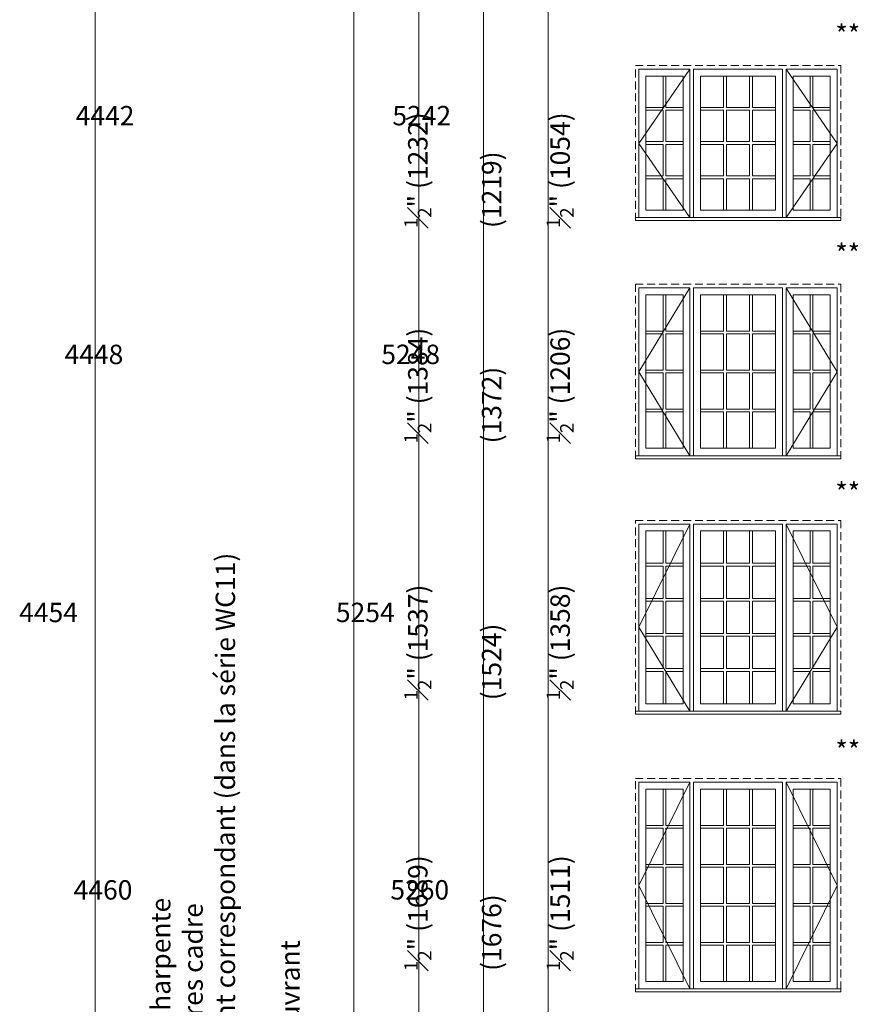
# Model space of a CAD drawing. Units: millimetres. Extents: x -141888 to 2655549, y -1839 to 76304.
# Drawn here: x 139746 to 146451, y 3070 to 10806 of the extents above; entities that cross this region are included whole.
import ezdxf

# ---------------------------------------------------------------- set-up
doc = ezdxf.new("R2010")
doc.units = ezdxf.units.MM
doc.header["$MEASUREMENT"] = 0
doc.linetypes.add('HIDDEN', pattern=[0.375, 0.25, -0.125])
doc.layers.get('0').update_dxf_attribs({"lineweight": 0})
doc.layers.add('1', color=7, linetype='Continuous', lineweight=0)
doc.styles.get("Standard").update_dxf_attribs({"font": 'txt', "height": 40})

msp = doc.modelspace()

# ---------------------------------------------------------------- linework, layer by layer
for p, q in [((144799.3, 10116.7), (144799.3, 10363.6)), ((144821.3, 10116.7), (144821.3, 10363.6)), ((145275.1, 10116.7), (145275.1, 10363.6)), ((145297.1, 10116.7), (145297.1, 10363.6)), ((145479.2, 10116.7), (145479.2, 10363.6)), ((145501.2, 10116.7), (145501.2, 10363.6)), ((145955, 10116.7), (145955, 10363.6)), ((145977, 10116.7), (145977, 10363.6)), ((144664.4, 10116.7), (144799.3, 10116.7)), ((144664.4, 10094.7), (144799.3, 10094.7)), ((144799.3, 9847.8), (144799.3, 10094.7)), ((144821.3, 10116.7), (144956.2, 10116.7)), ((144821.3, 9847.8), (144821.3, 10094.7)), ((144821.3, 10094.7), (144956.2, 10094.7)), ((145093.1, 10116.7), (145275.1, 10116.7)), ((145093.1, 10094.7), (145275.1, 10094.7)), ((145275.1, 9847.8), (145275.1, 10094.7)), ((145297.1, 10116.7), (145479.2, 10116.7)), ((145297.1, 9847.8), (145297.1, 10094.7)), ((145297.1, 10094.7), (145479.2, 10094.7)), ((145479.2, 9847.8), (145479.2, 10094.7)), ((145501.2, 10116.7), (145683.2, 10116.7)), ((145501.2, 9847.8), (145501.2, 10094.7)), ((145501.2, 10094.7), (145683.2, 10094.7)), ((145820.2, 10116.7), (145955, 10116.7)), ((145820.2, 10094.7), (145955, 10094.7)), ((145955, 9847.8), (145955, 10094.7)), ((145977, 10116.7), (146111.9, 10116.7)), ((145977, 9847.8), (145977, 10094.7)), ((145977, 10094.7), (146111.9, 10094.7)), ((144664.4, 9847.8), (144799.3, 9847.8)), ((144664.4, 9825.8), (144799.3, 9825.8)), ((144799.3, 9578.9), (144799.3, 9825.8)), ((144821.3, 9847.8), (144956.2, 9847.8)), ((144821.3, 9578.9), (144821.3, 9825.8)), ((144821.3, 9825.8), (144956.2, 9825.8)), ((145093.1, 9847.8), (145275.1, 9847.8)), ((145093.1, 9825.8), (145275.1, 9825.8)), ((145275.1, 9578.9), (145275.1, 9825.8)), ((145297.1, 9847.8), (145479.2, 9847.8)), ((145297.1, 9578.9), (145297.1, 9825.8)), ((145297.1, 9825.8), (145479.2, 9825.8)), ((145479.2, 9578.9), (145479.2, 9825.8)), ((145501.2, 9847.8), (145683.2, 9847.8)), ((145501.2, 9578.9), (145501.2, 9825.8)), ((145501.2, 9825.8), (145683.2, 9825.8)), ((145820.2, 9847.8), (145955, 9847.8)), ((145820.2, 9825.8), (145955, 9825.8)), ((145955, 9578.9), (145955, 9825.8)), ((145977, 9847.8), (146111.9, 9847.8)), ((145977, 9578.9), (145977, 9825.8)), ((145977, 9825.8), (146111.9, 9825.8)), ((144664.4, 9578.9), (144799.3, 9578.9)), ((144664.4, 9556.9), (144799.3, 9556.9)), ((144799.3, 9310.1), (144799.3, 9556.9)), ((144821.3, 9578.9), (144956.2, 9578.9)), ((144821.3, 9310.1), (144821.3, 9556.9)), ((144821.3, 9556.9), (144956.2, 9556.9)), ((145093.1, 9578.9), (145275.1, 9578.9)), ((145093.1, 9556.9), (145275.1, 9556.9)), ((145275.1, 9310.1), (145275.1, 9556.9)), ((145297.1, 9578.9), (145479.2, 9578.9)), ((145297.1, 9310.1), (145297.1, 9556.9)), ((145297.1, 9556.9), (145479.2, 9556.9)), ((145479.2, 9310.1), (145479.2, 9556.9)), ((145501.2, 9578.9), (145683.2, 9578.9)), ((145501.2, 9310.1), (145501.2, 9556.9)), ((145501.2, 9556.9), (145683.2, 9556.9)), ((145820.2, 9578.9), (145955, 9578.9)), ((145820.2, 9556.9), (145955, 9556.9)), ((145955, 9310.1), (145955, 9556.9)), ((145977, 9578.9), (146111.9, 9578.9)), ((145977, 9310.1), (145977, 9556.9)), ((145977, 9556.9), (146111.9, 9556.9)), ((145010.4, 9251.3), (145038.9, 9251.3)), ((145737.5, 9251.3), (145766, 9251.3)), ((144799.3, 8360.1), (144799.3, 8645.1)), ((144821.3, 8360.1), (144821.3, 8645.1)), ((145275.1, 8360.1), (145275.1, 8645.1)), ((145297.1, 8360.1), (145297.1, 8645.1)), ((145479.2, 8360.1), (145479.2, 8645.1)), ((145501.2, 8360.1), (145501.2, 8645.1)), ((145955, 8360.1), (145955, 8645.1)), ((145977, 8360.1), (145977, 8645.1)), ((144664.4, 8360.1), (144799.3, 8360.1)), ((144821.3, 8360.1), (144956.2, 8360.1)), ((145093.1, 8360.1), (145275.1, 8360.1)), ((145297.1, 8360.1), (145479.2, 8360.1)), ((145501.2, 8360.1), (145683.2, 8360.1)), ((145820.2, 8360.1), (145955, 8360.1)), ((145977, 8360.1), (146111.9, 8360.1)), ((144664.4, 8338.1), (144799.3, 8338.1)), ((144799.3, 8053.2), (144799.3, 8338.1)), ((144821.3, 8053.2), (144821.3, 8338.1)), ((144821.3, 8338.1), (144956.2, 8338.1)), ((145093.1, 8338.1), (145275.1, 8338.1)), ((145275.1, 8053.2), (145275.1, 8338.1)), ((145297.1, 8053.2), (145297.1, 8338.1)), ((145297.1, 8338.1), (145479.2, 8338.1)), ((145479.2, 8053.2), (145479.2, 8338.1)), ((145501.2, 8053.2), (145501.2, 8338.1)), ((145501.2, 8338.1), (145683.2, 8338.1)), ((145820.2, 8338.1), (145955, 8338.1)), ((145955, 8053.2), (145955, 8338.1)), ((145977, 8053.2), (145977, 8338.1)), ((145977, 8338.1), (146111.9, 8338.1)), ((144664.4, 8053.2), (144799.3, 8053.2)), ((144821.3, 8053.2), (144956.2, 8053.2)), ((145093.1, 8053.2), (145275.1, 8053.2)), ((145297.1, 8053.2), (145479.2, 8053.2)), ((145501.2, 8053.2), (145683.2, 8053.2)), ((145820.2, 8053.2), (145955, 8053.2)), ((145977, 8053.2), (146111.9, 8053.2)), ((144664.4, 8031.2), (144799.3, 8031.2)), ((144799.3, 7746.2), (144799.3, 8031.2)), ((144821.3, 7746.2), (144821.3, 8031.2)), ((144821.3, 8031.2), (144956.2, 8031.2)), ((145093.1, 8031.2), (145275.1, 8031.2)), ((145275.1, 7746.2), (145275.1, 8031.2)), ((145297.1, 7746.2), (145297.1, 8031.2)), ((145297.1, 8031.2), (145479.2, 8031.2)), ((145479.2, 7746.2), (145479.2, 8031.2)), ((145501.2, 7746.2), (145501.2, 8031.2)), ((145501.2, 8031.2), (145683.2, 8031.2)), ((145820.2, 8031.2), (145955, 8031.2)), ((145955, 7746.2), (145955, 8031.2)), ((145977, 7746.2), (145977, 8031.2)), ((145977, 8031.2), (146111.9, 8031.2)), ((144664.4, 7746.2), (144799.3, 7746.2)), ((144821.3, 7746.2), (144956.2, 7746.2)), ((145093.1, 7746.2), (145275.1, 7746.2)), ((145297.1, 7746.2), (145479.2, 7746.2)), ((145501.2, 7746.2), (145683.2, 7746.2)), ((145820.2, 7746.2), (145955, 7746.2)), ((145977, 7746.2), (146111.9, 7746.2)), ((144664.4, 7724.2), (144799.3, 7724.2)), ((144799.3, 7439.2), (144799.3, 7724.2)), ((144821.3, 7439.2), (144821.3, 7724.2)), ((144821.3, 7724.2), (144956.2, 7724.2)), ((145093.1, 7724.2), (145275.1, 7724.2)), ((145275.1, 7439.2), (145275.1, 7724.2)), ((145297.1, 7439.2), (145297.1, 7724.2)), ((145297.1, 7724.2), (145479.2, 7724.2)), ((145479.2, 7439.2), (145479.2, 7724.2)), ((145501.2, 7439.2), (145501.2, 7724.2)), ((145501.2, 7724.2), (145683.2, 7724.2)), ((145820.2, 7724.2), (145955, 7724.2)), ((145955, 7439.2), (145955, 7724.2)), ((145977, 7439.2), (145977, 7724.2)), ((145977, 7724.2), (146111.9, 7724.2)), ((145010.4, 7380.5), (145038.9, 7380.5)), ((145737.5, 7380.5), (145766, 7380.5)), ((144799.3, 6789.4), (144799.3, 6535.3)), ((144821.3, 6789.4), (144821.3, 6535.3)), ((145275.1, 6789.4), (145275.1, 6535.3)), ((145297.1, 6789.4), (145297.1, 6535.3)), ((145479.2, 6789.4), (145479.2, 6535.3)), ((145501.2, 6789.4), (145501.2, 6535.3)), ((145955, 6789.4), (145955, 6535.3)), ((145977, 6789.4), (145977, 6535.3)), ((144664.4, 6535.3), (144799.3, 6535.3)), ((144664.4, 6513.3), (144799.3, 6513.3)), ((144799.3, 6513.3), (144799.3, 6259.2)), ((144821.3, 6535.3), (144956.2, 6535.3)), ((144821.3, 6513.3), (144821.3, 6259.2)), ((144821.3, 6513.3), (144956.2, 6513.3)), ((145093.1, 6535.3), (145275.1, 6535.3)), ((145093.1, 6513.3), (145275.1, 6513.3)), ((145275.1, 6513.3), (145275.1, 6259.2)), ((145297.1, 6535.3), (145479.2, 6535.3)), ((145297.1, 6513.3), (145297.1, 6259.2)), ((145297.1, 6513.3), (145479.2, 6513.3)), ((145479.2, 6513.3), (145479.2, 6259.2)), ((145501.2, 6535.3), (145683.2, 6535.3)), ((145501.2, 6513.3), (145501.2, 6259.2)), ((145501.2, 6513.3), (145683.2, 6513.3)), ((145820.2, 6535.3), (145955, 6535.3)), ((145820.2, 6513.3), (145955, 6513.3)), ((145955, 6513.3), (145955, 6259.2)), ((145977, 6535.3), (146111.9, 6535.3)), ((145977, 6513.3), (145977, 6259.2)), ((145977, 6513.3), (146111.9, 6513.3)), ((144664.4, 6259.2), (144799.3, 6259.2)), ((144664.4, 6237.2), (144799.3, 6237.2)), ((144799.3, 6237.2), (144799.3, 5983.2)), ((144821.3, 6259.2), (144956.2, 6259.2)), ((144821.3, 6237.2), (144821.3, 5983.2)), ((144821.3, 6237.2), (144956.2, 6237.2)), ((145093.1, 6259.2), (145275.1, 6259.2)), ((145093.1, 6237.2), (145275.1, 6237.2)), ((145275.1, 6237.2), (145275.1, 5983.2)), ((145297.1, 6259.2), (145479.2, 6259.2)), ((145297.1, 6237.2), (145297.1, 5983.2)), ((145297.1, 6237.2), (145479.2, 6237.2)), ((145479.2, 6237.2), (145479.2, 5983.2)), ((145501.2, 6259.2), (145683.2, 6259.2)), ((145501.2, 6237.2), (145501.2, 5983.2)), ((145501.2, 6237.2), (145683.2, 6237.2)), ((145820.2, 6259.2), (145955, 6259.2)), ((145820.2, 6237.2), (145955, 6237.2)), ((145955, 6237.2), (145955, 5983.2)), ((145977, 6259.2), (146111.9, 6259.2)), ((145977, 6237.2), (145977, 5983.2)), ((145977, 6237.2), (146111.9, 6237.2)), ((144664.4, 5983.2), (144799.3, 5983.2)), ((144664.4, 5961.2), (144799.3, 5961.2)), ((144799.3, 5961.2), (144799.3, 5707.1)), ((144821.3, 5983.2), (144956.2, 5983.2)), ((144821.3, 5961.2), (144821.3, 5707.1)), ((144821.3, 5961.2), (144956.2, 5961.2)), ((145093.1, 5983.2), (145275.1, 5983.2)), ((145093.1, 5961.2), (145275.1, 5961.2)), ((145275.1, 5961.2), (145275.1, 5707.1)), ((145297.1, 5983.2), (145479.2, 5983.2)), ((145297.1, 5961.2), (145297.1, 5707.1)), ((145297.1, 5961.2), (145479.2, 5961.2)), ((145479.2, 5961.2), (145479.2, 5707.1)), ((145501.2, 5983.2), (145683.2, 5983.2)), ((145501.2, 5961.2), (145501.2, 5707.1)), ((145501.2, 5961.2), (145683.2, 5961.2)), ((145820.2, 5983.2), (145955, 5983.2)), ((145820.2, 5961.2), (145955, 5961.2)), ((145955, 5961.2), (145955, 5707.1)), ((145977, 5983.2), (146111.9, 5983.2)), ((145977, 5961.2), (145977, 5707.1)), ((145977, 5961.2), (146111.9, 5961.2)), ((144664.4, 5707.1), (144799.3, 5707.1)), ((144664.4, 5685.1), (144799.3, 5685.1)), ((144799.3, 5685.1), (144799.3, 5431.1)), ((144821.3, 5707.1), (144956.2, 5707.1)), ((144821.3, 5685.1), (144821.3, 5431.1)), ((144821.3, 5685.1), (144956.2, 5685.1)), ((145093.1, 5707.1), (145275.1, 5707.1)), ((145093.1, 5685.1), (145275.1, 5685.1)), ((145275.1, 5685.1), (145275.1, 5431.1)), ((145297.1, 5707.1), (145479.2, 5707.1)), ((145297.1, 5685.1), (145297.1, 5431.1)), ((145297.1, 5685.1), (145479.2, 5685.1)), ((145479.2, 5685.1), (145479.2, 5431.1)), ((145501.2, 5707.1), (145683.2, 5707.1)), ((145501.2, 5685.1), (145501.2, 5431.1)), ((145501.2, 5685.1), (145683.2, 5685.1)), ((145820.2, 5707.1), (145955, 5707.1)), ((145820.2, 5685.1), (145955, 5685.1)), ((145955, 5685.1), (145955, 5431.1)), ((145977, 5707.1), (146111.9, 5707.1)), ((145977, 5685.1), (145977, 5431.1)), ((145977, 5685.1), (146111.9, 5685.1)), ((145010.4, 5372.3), (145038.9, 5372.3)), ((145737.5, 5372.3), (145766, 5372.3)), ((144799.3, 4760.2), (144799.3, 4475.6)), ((144821.3, 4760.2), (144821.3, 4475.6)), ((145275.1, 4760.2), (145275.1, 4475.6)), ((145297.1, 4760.2), (145297.1, 4475.6)), ((145479.2, 4760.2), (145479.2, 4475.6)), ((145501.2, 4760.2), (145501.2, 4475.6)), ((145955, 4760.2), (145955, 4475.6)), ((145977, 4760.2), (145977, 4475.6)), ((144664.4, 4475.6), (144799.3, 4475.6)), ((144664.4, 4453.6), (144799.3, 4453.6)), ((144799.3, 4453.6), (144799.3, 4169.1)), ((144821.3, 4475.6), (144956.2, 4475.6)), ((144821.3, 4453.6), (144821.3, 4169.1)), ((144821.3, 4453.6), (144956.2, 4453.6)), ((145093.1, 4475.6), (145275.1, 4475.6)), ((145093.1, 4453.6), (145275.1, 4453.6)), ((145275.1, 4453.6), (145275.1, 4169.1)), ((145297.1, 4475.6), (145479.2, 4475.6)), ((145297.1, 4453.6), (145297.1, 4169.1)), ((145297.1, 4453.6), (145479.2, 4453.6)), ((145479.2, 4453.6), (145479.2, 4169.1)), ((145501.2, 4475.6), (145683.2, 4475.6)), ((145501.2, 4453.6), (145501.2, 4169.1)), ((145501.2, 4453.6), (145683.2, 4453.6)), ((145820.2, 4475.6), (145955, 4475.6)), ((145820.2, 4453.6), (145955, 4453.6)), ((145955, 4453.6), (145955, 4169.1)), ((145977, 4475.6), (146111.9, 4475.6)), ((145977, 4453.6), (145977, 4169.1)), ((145977, 4453.6), (146111.9, 4453.6)), ((144664.4, 4169.1), (144799.3, 4169.1)), ((144664.4, 4147.1), (144799.3, 4147.1)), ((144799.3, 4147.1), (144799.3, 3862.5)), ((144821.3, 4169.1), (144956.2, 4169.1)), ((144821.3, 4147.1), (144821.3, 3862.5)), ((144821.3, 4147.1), (144956.2, 4147.1)), ((145093.1, 4169.1), (145275.1, 4169.1)), ((145093.1, 4147.1), (145275.1, 4147.1)), ((145275.1, 4147.1), (145275.1, 3862.5)), ((145297.1, 4169.1), (145479.2, 4169.1)), ((145297.1, 4147.1), (145297.1, 3862.5)), ((145297.1, 4147.1), (145479.2, 4147.1)), ((145479.2, 4147.1), (145479.2, 3862.5)), ((145501.2, 4169.1), (145683.2, 4169.1)), ((145501.2, 4147.1), (145501.2, 3862.5)), ((145501.2, 4147.1), (145683.2, 4147.1)), ((145820.2, 4169.1), (145955, 4169.1)), ((145820.2, 4147.1), (145955, 4147.1)), ((145955, 4147.1), (145955, 3862.5)), ((145977, 4169.1), (146111.9, 4169.1)), ((145977, 4147.1), (145977, 3862.5)), ((145977, 4147.1), (146111.9, 4147.1)), ((144664.4, 3862.5), (144799.3, 3862.5)), ((144664.4, 3840.5), (144799.3, 3840.5)), ((144799.3, 3840.5), (144799.3, 3556)), ((144821.3, 3862.5), (144956.2, 3862.5)), ((144821.3, 3840.5), (144821.3, 3556)), ((144821.3, 3840.5), (144956.2, 3840.5)), ((145093.1, 3862.5), (145275.1, 3862.5)), ((145093.1, 3840.5), (145275.1, 3840.5)), ((145275.1, 3840.5), (145275.1, 3556)), ((145297.1, 3862.5), (145479.2, 3862.5)), ((145297.1, 3840.5), (145297.1, 3556)), ((145297.1, 3840.5), (145479.2, 3840.5)), ((145479.2, 3840.5), (145479.2, 3556)), ((145501.2, 3862.5), (145683.2, 3862.5)), ((145501.2, 3840.5), (145501.2, 3556)), ((145501.2, 3840.5), (145683.2, 3840.5)), ((145820.2, 3862.5), (145955, 3862.5)), ((145820.2, 3840.5), (145955, 3840.5)), ((145955, 3840.5), (145955, 3556)), ((145977, 3862.5), (146111.9, 3862.5)), ((145977, 3840.5), (145977, 3556)), ((145977, 3840.5), (146111.9, 3840.5)), ((144664.4, 3556), (144799.3, 3556)), ((144664.4, 3534), (144799.3, 3534)), ((144799.3, 3534), (144799.3, 3249.4)), ((144821.3, 3556), (144956.2, 3556)), ((144821.3, 3534), (144821.3, 3249.4)), ((144821.3, 3534), (144956.2, 3534)), ((145093.1, 3556), (145275.1, 3556)), ((145093.1, 3534), (145275.1, 3534)), ((145275.1, 3534), (145275.1, 3249.4)), ((145297.1, 3556), (145479.2, 3556)), ((145297.1, 3534), (145297.1, 3249.4)), ((145297.1, 3534), (145479.2, 3534)), ((145479.2, 3534), (145479.2, 3249.4)), ((145501.2, 3556), (145683.2, 3556)), ((145501.2, 3534), (145501.2, 3249.4)), ((145501.2, 3534), (145683.2, 3534)), ((145820.2, 3556), (145955, 3556)), ((145820.2, 3534), (145955, 3534)), ((145955, 3534), (145955, 3249.4)), ((145977, 3556), (146111.9, 3556)), ((145977, 3534), (145977, 3249.4)), ((145977, 3534), (146111.9, 3534)), ((145010.4, 3190.7), (145038.9, 3190.7)), ((145737.5, 3190.7), (145766, 3190.7))]:
    msp.add_line(p, q)
at = {"linetype": 'HIDDEN', "ltscale": 250}
for points in [[(144581.7, 9227.2), (144581.7, 10446.3), (146194.6, 10446.3), (146194.6, 9227.2)], [(144581.7, 7356.4), (144581.7, 8727.8), (146194.6, 8727.8), (146194.6, 7356.4)], [(144581.7, 5348.2), (144581.7, 6872.1), (146194.6, 6872.1), (146194.6, 5348.2)], [(144581.7, 3166.6), (144581.7, 4842.9), (146194.6, 4842.9), (146194.6, 3166.6)]]:
    msp.add_lwpolyline(points, dxfattribs=at)
at = {"ltscale": 250}
for points in [[(144610.2, 9251.3), (144610.2, 10417.8), (145010.4, 10417.8), (145010.4, 9251.3)], [(145038.9, 9251.3), (145038.9, 10417.8), (145737.5, 10417.8), (145737.5, 9251.3)], [(146166.1, 9251.3), (146166.1, 10417.8), (145766, 10417.8), (145766, 9251.3)], [(144610.2, 7380.5), (144610.2, 8699.3), (145010.4, 8699.3), (145010.4, 7380.5)], [(145038.9, 7380.5), (145038.9, 8699.3), (145737.5, 8699.3), (145737.5, 7380.5)], [(146166.1, 7380.5), (146166.1, 8699.3), (145766, 8699.3), (145766, 7380.5)], [(144610.2, 5372.3), (144610.2, 6843.6), (145010.4, 6843.6), (145010.4, 5372.3)], [(145038.9, 5372.3), (145038.9, 6843.6), (145737.5, 6843.6), (145737.5, 5372.3)], [(146166.1, 5372.3), (146166.1, 6843.6), (145766, 6843.6), (145766, 5372.3)], [(144610.2, 3190.7), (144610.2, 4814.4), (145010.4, 4814.4), (145010.4, 3190.7)], [(145038.9, 3190.7), (145038.9, 4814.4), (145737.5, 4814.4), (145737.5, 3190.7)], [(146166.1, 3190.7), (146166.1, 4814.4), (145766, 4814.4), (145766, 3190.7)]]:
    msp.add_lwpolyline(points, dxfattribs=at)
for points in [[(144664.4, 10363.6), (144956.2, 10363.6), (144956.2, 9310.1), (144664.4, 9310.1)], [(145683.2, 10363.6), (145093.1, 10363.6), (145093.1, 9310.1), (145683.2, 9310.1)], [(146111.9, 10363.6), (145820.2, 10363.6), (145820.2, 9310.1), (146111.9, 9310.1)], [(144664.4, 8645.1), (144956.2, 8645.1), (144956.2, 7439.2), (144664.4, 7439.2)], [(145683.2, 8645.1), (145093.1, 8645.1), (145093.1, 7439.2), (145683.2, 7439.2)], [(146111.9, 8645.1), (145820.2, 8645.1), (145820.2, 7439.2), (146111.9, 7439.2)], [(144664.4, 6789.4), (144956.2, 6789.4), (144956.2, 5431.1), (144664.4, 5431.1)], [(145683.2, 6789.4), (145093.1, 6789.4), (145093.1, 5431.1), (145683.2, 5431.1)], [(146111.9, 6789.4), (145820.2, 6789.4), (145820.2, 5431.1), (146111.9, 5431.1)], [(144664.4, 4760.2), (144956.2, 4760.2), (144956.2, 3249.4), (144664.4, 3249.4)], [(145683.2, 4760.2), (145093.1, 4760.2), (145093.1, 3249.4), (145683.2, 3249.4)], [(146111.9, 4760.2), (145820.2, 4760.2), (145820.2, 3249.4), (146111.9, 3249.4)]]:
    msp.add_lwpolyline(points, close=True, dxfattribs=at)
for points in [[(144664.4, 9310.1), (144956.2, 9310.1), (144956.2, 10363.6), (144664.4, 10363.6)], [(144664.4, 9310.1), (144956.2, 9310.1), (144956.2, 10363.6), (144664.4, 10363.6)], [(144664.4, 9310.1), (144956.2, 9310.1), (144956.2, 10363.6), (144664.4, 10363.6)], [(144664.4, 9310.1), (144956.2, 9310.1), (144956.2, 10363.6), (144664.4, 10363.6)], [(145093.1, 9310.1), (145683.2, 9310.1), (145683.2, 10363.6), (145093.1, 10363.6)], [(145093.1, 9310.1), (145683.2, 9310.1), (145683.2, 10363.6), (145093.1, 10363.6)], [(145093.1, 9310.1), (145683.2, 9310.1), (145683.2, 10363.6), (145093.1, 10363.6)], [(145093.1, 9310.1), (145683.2, 9310.1), (145683.2, 10363.6), (145093.1, 10363.6)], [(145093.1, 9310.1), (145683.2, 9310.1), (145683.2, 10363.6), (145093.1, 10363.6)], [(145820.2, 9310.1), (146111.9, 9310.1), (146111.9, 10363.6), (145820.2, 10363.6)], [(145820.2, 9310.1), (146111.9, 9310.1), (146111.9, 10363.6), (145820.2, 10363.6)], [(145820.2, 9310.1), (146111.9, 9310.1), (146111.9, 10363.6), (145820.2, 10363.6)], [(145820.2, 9310.1), (146111.9, 9310.1), (146111.9, 10363.6), (145820.2, 10363.6)], [(144581.7, 9227.2), (146194.6, 9227.2), (146194.6, 9251.3), (144581.7, 9251.3)], [(144664.4, 7439.2), (144956.2, 7439.2), (144956.2, 8645.1), (144664.4, 8645.1)], [(144664.4, 7439.2), (144956.2, 7439.2), (144956.2, 8645.1), (144664.4, 8645.1)], [(144664.4, 7439.2), (144956.2, 7439.2), (144956.2, 8645.1), (144664.4, 8645.1)], [(144664.4, 7439.2), (144956.2, 7439.2), (144956.2, 8645.1), (144664.4, 8645.1)], [(145093.1, 7439.2), (145683.2, 7439.2), (145683.2, 8645.1), (145093.1, 8645.1)], [(145093.1, 7439.2), (145683.2, 7439.2), (145683.2, 8645.1), (145093.1, 8645.1)], [(145093.1, 7439.2), (145683.2, 7439.2), (145683.2, 8645.1), (145093.1, 8645.1)], [(145093.1, 7439.2), (145683.2, 7439.2), (145683.2, 8645.1), (145093.1, 8645.1)], [(145093.1, 7439.2), (145683.2, 7439.2), (145683.2, 8645.1), (145093.1, 8645.1)], [(145820.2, 7439.2), (146111.9, 7439.2), (146111.9, 8645.1), (145820.2, 8645.1)], [(145820.2, 7439.2), (146111.9, 7439.2), (146111.9, 8645.1), (145820.2, 8645.1)], [(145820.2, 7439.2), (146111.9, 7439.2), (146111.9, 8645.1), (145820.2, 8645.1)], [(145820.2, 7439.2), (146111.9, 7439.2), (146111.9, 8645.1), (145820.2, 8645.1)], [(144581.7, 7356.4), (146194.6, 7356.4), (146194.6, 7380.5), (144581.7, 7380.5)], [(144664.4, 5431.1), (144956.2, 5431.1), (144956.2, 6789.4), (144664.4, 6789.4)], [(144664.4, 5431.1), (144956.2, 5431.1), (144956.2, 6789.4), (144664.4, 6789.4)], [(144664.4, 5431.1), (144956.2, 5431.1), (144956.2, 6789.4), (144664.4, 6789.4)], [(144664.4, 5431.1), (144956.2, 5431.1), (144956.2, 6789.4), (144664.4, 6789.4)], [(144664.4, 5431.1), (144956.2, 5431.1), (144956.2, 6789.4), (144664.4, 6789.4)], [(145093.1, 5431.1), (145683.2, 5431.1), (145683.2, 6789.4), (145093.1, 6789.4)], [(145093.1, 5431.1), (145683.2, 5431.1), (145683.2, 6789.4), (145093.1, 6789.4)], [(145093.1, 5431.1), (145683.2, 5431.1), (145683.2, 6789.4), (145093.1, 6789.4)], [(145093.1, 5431.1), (145683.2, 5431.1), (145683.2, 6789.4), (145093.1, 6789.4)], [(145093.1, 5431.1), (145683.2, 5431.1), (145683.2, 6789.4), (145093.1, 6789.4)], [(145093.1, 5431.1), (145683.2, 5431.1), (145683.2, 6789.4), (145093.1, 6789.4)], [(145820.2, 5431.1), (146111.9, 5431.1), (146111.9, 6789.4), (145820.2, 6789.4)], [(145820.2, 5431.1), (146111.9, 5431.1), (146111.9, 6789.4), (145820.2, 6789.4)], [(145820.2, 5431.1), (146111.9, 5431.1), (146111.9, 6789.4), (145820.2, 6789.4)], [(145820.2, 5431.1), (146111.9, 5431.1), (146111.9, 6789.4), (145820.2, 6789.4)], [(145820.2, 5431.1), (146111.9, 5431.1), (146111.9, 6789.4), (145820.2, 6789.4)], [(144581.7, 5348.2), (146194.6, 5348.2), (146194.6, 5372.3), (144581.7, 5372.3)], [(144664.4, 3249.4), (144956.2, 3249.4), (144956.2, 4760.2), (144664.4, 4760.2)], [(144664.4, 3249.4), (144956.2, 3249.4), (144956.2, 4760.2), (144664.4, 4760.2)], [(144664.4, 3249.4), (144956.2, 3249.4), (144956.2, 4760.2), (144664.4, 4760.2)], [(144664.4, 3249.4), (144956.2, 3249.4), (144956.2, 4760.2), (144664.4, 4760.2)], [(144664.4, 3249.4), (144956.2, 3249.4), (144956.2, 4760.2), (144664.4, 4760.2)], [(145093.1, 3249.4), (145683.2, 3249.4), (145683.2, 4760.2), (145093.1, 4760.2)], [(145093.1, 3249.4), (145683.2, 3249.4), (145683.2, 4760.2), (145093.1, 4760.2)], [(145093.1, 3249.4), (145683.2, 3249.4), (145683.2, 4760.2), (145093.1, 4760.2)], [(145093.1, 3249.4), (145683.2, 3249.4), (145683.2, 4760.2), (145093.1, 4760.2)], [(145093.1, 3249.4), (145683.2, 3249.4), (145683.2, 4760.2), (145093.1, 4760.2)], [(145093.1, 3249.4), (145683.2, 3249.4), (145683.2, 4760.2), (145093.1, 4760.2)], [(145820.2, 3249.4), (146111.9, 3249.4), (146111.9, 4760.2), (145820.2, 4760.2)], [(145820.2, 3249.4), (146111.9, 3249.4), (146111.9, 4760.2), (145820.2, 4760.2)], [(145820.2, 3249.4), (146111.9, 3249.4), (146111.9, 4760.2), (145820.2, 4760.2)], [(145820.2, 3249.4), (146111.9, 3249.4), (146111.9, 4760.2), (145820.2, 4760.2)], [(145820.2, 3249.4), (146111.9, 3249.4), (146111.9, 4760.2), (145820.2, 4760.2)], [(144581.7, 3166.6), (146194.6, 3166.6), (146194.6, 3190.7), (144581.7, 3190.7)]]:
    msp.add_lwpolyline(points, close=True)
at = {"layer": '1'}
for p, q in [((145010.4, 10417.8), (144610.2, 9834.5)), ((146166.1, 9834.5), (145766, 10417.8)), ((144610.2, 9834.5), (145010.4, 9251.3)), ((145766, 9251.3), (146166.1, 9834.5)), ((145010.4, 8699.3), (144610.2, 8039.9)), ((146166.1, 8039.9), (145766, 8699.3)), ((144610.2, 8039.9), (145010.4, 7380.5)), ((145766, 7380.5), (146166.1, 8039.9)), ((145010.4, 6843.6), (144610.2, 6031.8)), ((146166.1, 6031.8), (145766, 6843.6)), ((144610.2, 6031.8), (145010.4, 5372.3)), ((145766, 5372.3), (146166.1, 6031.8)), ((145010.4, 4814.4), (144610.2, 4002.5)), ((146166.1, 4002.5), (145766, 4814.4)), ((144610.2, 4002.5), (145010.4, 3190.7)), ((145766, 3190.7), (146166.1, 4002.5))]:
    msp.add_line(p, q, dxfattribs=at)
for points in [[(140339.9, -1839.3), (161170.9, -1839.3), (161170.9, 25556.6), (140339.9, 25556.6)], [(142879.9, 488.9), (142879.9, 17378.3), (142371.9, 17378.3), (142371.9, 488.9)], [(143387.9, 488.9), (143387.9, 17378.3), (142879.9, 17378.3), (142879.9, 488.9)], [(143895.9, 488.9), (143895.9, 17378.3), (143387.9, 17378.3), (143387.9, 488.9)]]:
    msp.add_lwpolyline(points, close=True, dxfattribs=at)

# ---------------------------------------------------------------- texts
at = {"layer": '1', "char_height": 152.4, "attachment_point": 1, "rotation": 90}
for s, width, insert in [('\\A1;\\pi229.11396;48 {\\H0.7x;\\S1#2;}" (1232)\\P\\pi339.4151;48" (1219){\\H2.79231x; }\\P\\pi229.11396;41 {\\H0.7x;\\S1#2;}" (1054){\\H2.50054x; }', 1676.187, (142512.5, 9169.2)), ('\\A1;\\pi159.36775;60 {\\H0.7x;\\S1#2;}" (1537)\\P\\pi269.66889;60" (1524){\\H2.79231x; }\\P\\pi159.57566;53 {\\H0.7x;\\S1#2;}" (1358){\\H2.50054x; }', 1531.601, (142512.5, 5458.9)), ('\\A1;\\pi111.25506;66 {\\H0.7x;\\S1#2;}" (1689)\\P\\pi221.55621;66" (1676){\\H2.79231x; }\\P\\pi111.46298;59 {\\H0.7x;\\S1#2;}" (1511){\\H2.50054x; }', 1435.376, (142512.5, 3331.9)), ('\\A1;\\pi110.19363;72 {\\H0.7x;\\S1#2;}" (1842)\\P\\pi220.49478;72" (1829){\\H2.79231x; }\\P\\pi110.19363;65 {\\H0.7x;\\S1#2;}" (1663){\\H2.50054x; }', 1433.253, (142512.5, 1592.2)), ('\\A1;\\pi70.47565;54 {\\H0.7x;\\S1#2;}" (1384)\\P\\pi180.77679;54" (1372){\\H2.79231x; }\\P\\pi67.72081;47 {\\H0.7x;\\S1#2;}" (1206){\\H2.50054x; }', 1353.401, (142512.5, 7477.1)), ("O.B.: Ouverture brute de charpente\\PD.C.: Dimensions extérieures cadre\\PL.O.C.: Largeur de l'ouvrant correspondant (dans la série WC11)\\PV.V.: Verre visible\\PV.V.O.: Verre visible de l'ouvrant\\PV.V.F.: Verre visible du fixe", 8052.129, (140777.4, 503.2))]:
    msp.add_mtext_dynamic_manual_height_columns(s, width=width, gutter_width=200, heights=[0], dxfattribs=dict(at, insert=insert))
at = {"layer": '1', "char_height": 152.4, "attachment_point": 1}
for s, insert in [('\\pi-69.02528;**', (156672.5, 10765.7)), ('\\pi-219.39813;4442', (173622, 10128.2)), ('\\pi-216.64329;5242', (175689.9, 10128.6)), ('\\pi-69.02528;**', (156672.5, 9042.9)), ('\\pi-219.96989;4448', (173622, 8252.4)), ('\\pi-217.21505;5248', (175689.9, 8252.8)), ('\\pi-69.02528;**', (156672.5, 7167.2)), ('\\pi-222.30891;4454', (173622, 6224.7)), ('\\pi-219.55406;5254', (175689.9, 6225.1)), ('\\pi-69.02528;**', (156672.5, 5139.4)), ('\\pi-219.50209;4460', (173622, 4044.9)), ('\\pi-216.74724;5260', (175689.9, 4045.3))]:
    msp.add_mtext_dynamic_manual_height_columns(s, width=20.171, gutter_width=200, heights=[0], dxfattribs=dict(at, insert=insert))

doc.saveas('drawing.dxf')
